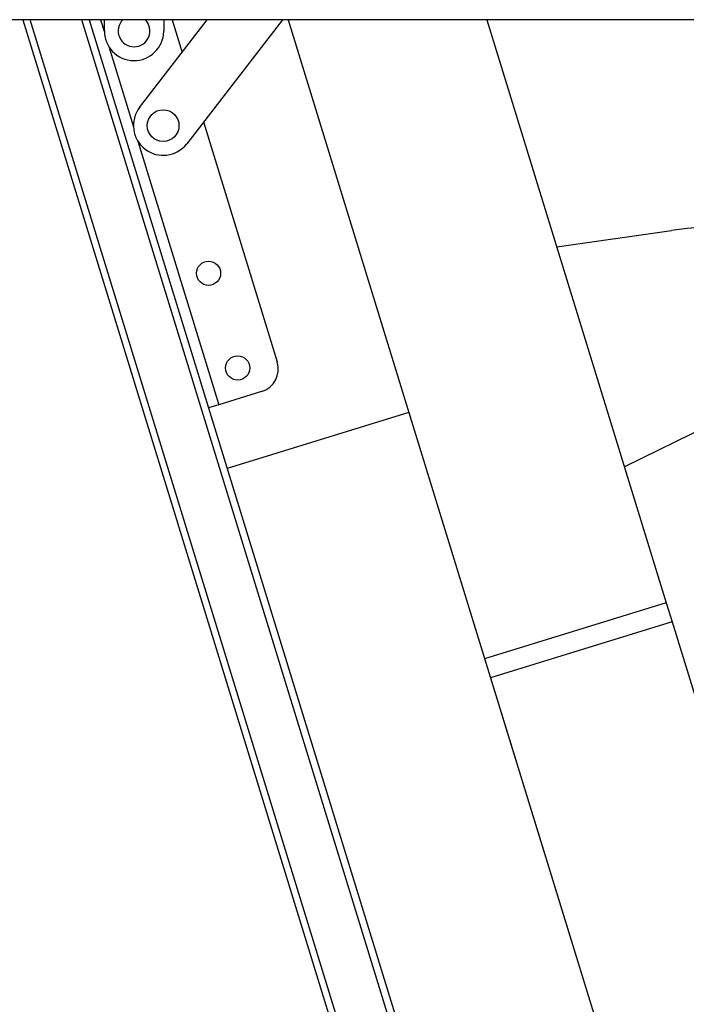
# Model space of a CAD drawing. Units: millimetres. Extents: x 75 to 6225, y 61 to 4388.
# Drawn here: x 2083 to 2184, y 1774 to 1924 of the extents above; entities that cross this region are included whole.
import ezdxf

# ---------------------------------------------------------------- set-up
doc = ezdxf.new("R2010")
doc.units = ezdxf.units.MM
doc.header["$LTSCALE"] = 15
doc.layers.add('AM_0', color=7, linetype='Continuous')

msp = doc.modelspace()

# ---------------------------------------------------------------- linework, layer by layer
at = {"layer": 'AM_0', "color": 7, "linetype": 'Continuous', "lineweight": 25}
for p, q in [((2881.4692, 1923.5709), (2050.4692, 1923.5709)), ((2083.8306, 1923.5709), (2322.7915, 1146.8164)), ((2323.9612, 1146.5485), (2084.9179, 1923.5709)), ((2331.1503, 1148.7601), (2092.7874, 1923.5709)), ((2093.8747, 1923.5709), (2331.9671, 1149.6391)), ((2095.5926, 1923.5709), (2096.1809, 1921.6585)), ((2096.1768, 1921.9508), (2096.2065, 1923.5709)), ((2101.5237, 1910.28), (2111.7772, 1923.5709)), ((2105.208, 1923.5709), (2105.1752, 1921.7855)), ((2106.4297, 1923.5709), (2107.9542, 1918.6153)), ((2123.1443, 1923.5709), (2108.6495, 1904.7825)), ((2124.0067, 1923.5709), (2142.3158, 1864.0562)), ((2154.1388, 1923.5709), (2181.3102, 1835.2487)), ((2096.8403, 1919.5149), (2100.5915, 1907.3216)), ((2111.1948, 1908.0817), (2122.3771, 1871.7328)), ((2101.2509, 1905.178), (2113.5355, 1865.2463)), ((2164.7192, 1889.1786), (2182.0823, 1891.6497)), ((2119.9948, 1867.2334), (2113.5355, 1865.2463)), ((2113.5355, 1865.2463), (2111.972, 1864.7653)), ((2142.3158, 1864.0562), (2114.789, 1855.5879)), ((2142.3158, 1864.0562), (2358.4354, 1161.5484)), ((2190.7158, 1863.5863), (2174.9661, 1855.8706)), ((2181.3102, 1835.2487), (2153.7834, 1826.7803)), ((2181.3102, 1835.2487), (2182.1923, 1832.3813)), ((2182.1923, 1832.3813), (2154.6655, 1823.9129)), ((2182.1923, 1832.3813), (2385.9623, 1170.0167)), ((2154.6655, 1823.9129), (2358.4354, 1161.5484))]:
    msp.add_line(p, q, dxfattribs=at)
for centre, radius in [((2105.0866, 1907.5312), 2.4), ((2111.9671, 1885.1657), 1.83), ((2116.3777, 1870.8288), 1.83)]:
    msp.add_circle(centre, radius, dxfattribs=at)
for centre, radius, start, end in [((2100.676, 1921.8681), 2.4, 134.808583, 45.191417), ((2100.676, 1921.8681), 4.5, 178.947857, 358.947857), ((2105.0866, 1907.5312), 4.5, 142.350718, 322.350718), ((2191.5028, 1825.4581), 66.8587, 81.471225, 98.1), ((2118.9363, 1870.6743), 3.6, 287.1, 17.1)]:
    msp.add_arc(centre, radius, start, end, dxfattribs=at)

doc.saveas('drawing.dxf')
